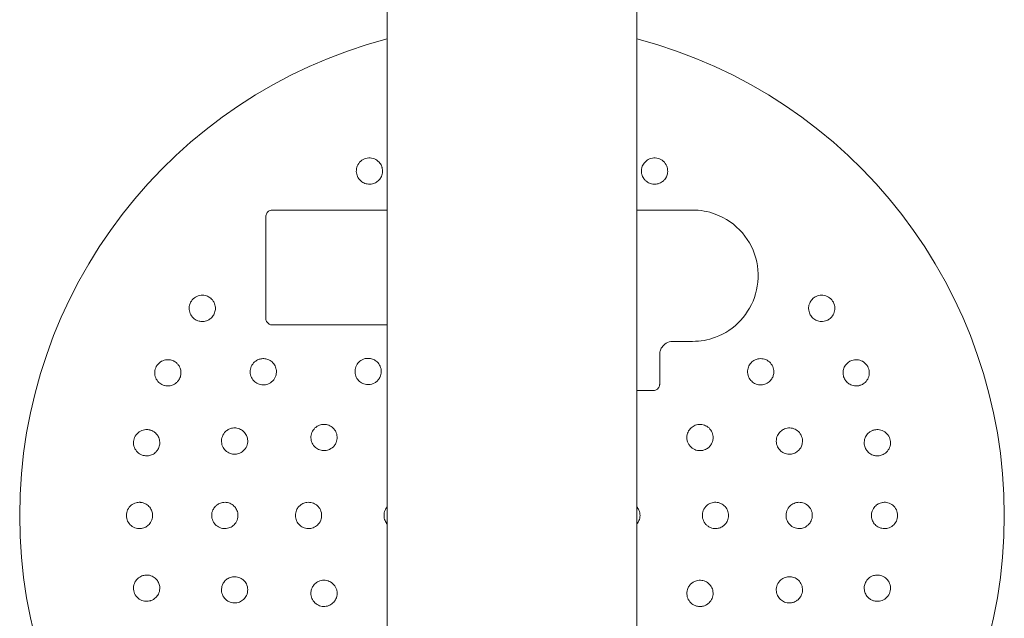
# Model space of a CAD drawing. Units: millimetres. Extents: x -4863 to 29290, y -2350 to 7410.
# Drawn here: x 13470 to 13770, y 3049 to 3231 of the extents above; entities that cross this region are included whole.
import ezdxf

# ---------------------------------------------------------------- set-up
doc = ezdxf.new("R2010")
doc.units = ezdxf.units.MM
doc.header["$MEASUREMENT"] = 0

msp = doc.modelspace()

# ---------------------------------------------------------------- linework, layer by layer
at = {"color": 0, "linetype": 'Continuous', "lineweight": 0}
for p, q in [((13582, 3665), (13582, 1395)), ((13658, 1395), (13658, 3665)), ((13547, 3173), (13582, 3173)), ((13658, 3173), (13675, 3173)), ((13545, 3140), (13545, 3171)), ((13582, 3138), (13547, 3138)), ((13675, 3133), (13669, 3133)), ((13665, 3129), (13665, 3120)), ((13663, 3118), (13658, 3118))]:
    msp.add_line(p, q, dxfattribs=at)
for start, end in [(104.6748, 255.3252), (0, 75.3252), (284.6748, 0)]:
    msp.add_arc((13620, 3080), 150, start, end, dxfattribs=at)
for points, knots in [([(13580.41, 3185.98), (13580.38, 3186.06), (13580.36, 3186.13), (13580.2, 3186.57), (13580.01, 3186.95), (13579.41, 3187.73), (13578.96, 3188.12), (13577.98, 3188.64), (13577.39, 3188.82), (13576.19, 3188.89), (13575.57, 3188.78), (13574.5, 3188.34), (13573.99, 3187.98), (13573.18, 3187.08), (13572.89, 3186.53), (13572.57, 3185.47), (13572.53, 3184.88), (13572.67, 3183.82), (13572.84, 3183.34), (13573.06, 3182.94)], [1.227725, 1.227725, 1.227725, 1.227725, 1.250838, 1.250838, 1.364824, 1.364824, 1.517322, 1.517322, 1.667908, 1.667908, 1.818493, 1.818493, 1.969078, 1.969078, 2.119664, 2.119664, 2.272162, 2.272162, 2.409261, 2.409261, 2.409261, 2.409261]), ([(13666.94, 3182.94), (13666.98, 3183.01), (13667.02, 3183.08), (13667.22, 3183.5), (13667.34, 3183.9), (13667.47, 3184.88), (13667.43, 3185.47), (13667.11, 3186.53), (13666.82, 3187.08), (13666.01, 3187.98), (13665.5, 3188.34), (13664.43, 3188.78), (13663.81, 3188.89), (13662.61, 3188.82), (13662.02, 3188.64), (13661.04, 3188.12), (13660.59, 3187.73), (13659.94, 3186.88), (13659.72, 3186.42), (13659.59, 3185.98)], [1.227725, 1.227725, 1.227725, 1.227725, 1.250838, 1.250838, 1.364824, 1.364824, 1.517322, 1.517322, 1.667908, 1.667908, 1.818493, 1.818493, 1.969078, 1.969078, 2.119664, 2.119664, 2.272162, 2.272162, 2.409261, 2.409261, 2.409261, 2.409261]), ([(13573.13, 3182.8), (13573.26, 3182.59), (13573.42, 3182.38), (13573.86, 3181.89), (13574.18, 3181.62), (13574.95, 3181.16), (13575.4, 3181.01), (13576.17, 3180.87), (13576.48, 3180.85), (13577.25, 3180.89), (13577.7, 3181), (13578.49, 3181.33), (13578.88, 3181.57), (13579.57, 3182.18), (13579.86, 3182.55), (13580.29, 3183.34), (13580.46, 3183.82), (13580.57, 3184.63), (13580.58, 3184.95), (13580.52, 3185.51), (13580.47, 3185.75), (13580.41, 3185.98)], [0, 0, 0, 0, 0.076251, 0.076251, 0.198253, 0.198253, 0.353504, 0.353504, 0.455578, 0.455578, 0.606163, 0.606163, 0.756748, 0.756748, 0.907333, 0.907333, 1.059829, 1.059829, 1.155333, 1.155333, 1.227725, 1.227725, 1.227725, 1.227725]), ([(13659.55, 3185.83), (13659.49, 3185.59), (13659.45, 3185.33), (13659.42, 3184.67), (13659.46, 3184.26), (13659.68, 3183.39), (13659.88, 3182.96), (13660.33, 3182.32), (13660.54, 3182.08), (13661.12, 3181.57), (13661.51, 3181.33), (13662.3, 3181), (13662.75, 3180.89), (13663.66, 3180.84), (13664.14, 3180.9), (13665, 3181.15), (13665.45, 3181.37), (13666.1, 3181.86), (13666.34, 3182.09), (13666.69, 3182.53), (13666.83, 3182.72), (13666.94, 3182.94)], [0, 0, 0, 0, 0.076251, 0.076251, 0.198253, 0.198253, 0.353504, 0.353504, 0.455578, 0.455578, 0.606163, 0.606163, 0.756748, 0.756748, 0.907333, 0.907333, 1.059829, 1.059829, 1.155333, 1.155333, 1.227725, 1.227725, 1.227725, 1.227725]), ([(13547, 3173), (13546.87, 3173), (13546.74, 3172.99), (13546.41, 3172.92), (13546.21, 3172.85), (13545.79, 3172.61), (13545.58, 3172.43), (13545.2, 3171.94), (13545.06, 3171.6), (13545.01, 3171.17), (13545, 3171.08), (13545, 3171)], [0, 0, 0, 0, 0.0294191, 0.0294191, 0.0764896, 0.0764896, 0.1376813, 0.1376813, 0.2172306, 0.2172306, 0.2361566, 0.2361566, 0.2361566, 0.2361566]), ([(13675, 3133), (13677.37, 3133), (13679.74, 3133.43), (13684.88, 3135.33), (13687.53, 3137.1), (13691.77, 3141.67), (13693.36, 3144.46), (13695.12, 3150.61), (13695.24, 3153.98), (13693.87, 3160.42), (13692.35, 3163.49), (13687.99, 3168.58), (13685.12, 3170.58), (13679.73, 3172.58), (13677.36, 3173), (13675, 3173)], [0, 0, 0, 0, 0.695984, 0.695984, 1.610297, 1.610297, 2.532039, 2.532039, 3.493634, 3.493634, 4.465418, 4.465418, 5.455098, 5.455098, 6.148693, 6.148693, 6.148693, 6.148693]), ([(13528.2, 3146.12), (13528.14, 3146.17), (13528.08, 3146.22), (13527.7, 3146.5), (13527.33, 3146.7), (13526.4, 3147.02), (13525.81, 3147.09), (13524.7, 3146.99), (13524.12, 3146.81), (13523.07, 3146.2), (13522.62, 3145.76), (13521.98, 3144.8), (13521.75, 3144.22), (13521.58, 3143.02), (13521.64, 3142.41), (13521.97, 3141.35), (13522.26, 3140.83), (13522.97, 3140.03), (13523.37, 3139.72), (13523.78, 3139.51)], [1.227725, 1.227725, 1.227725, 1.227725, 1.250838, 1.250838, 1.364824, 1.364824, 1.517322, 1.517322, 1.667908, 1.667908, 1.818493, 1.818493, 1.969078, 1.969078, 2.119664, 2.119664, 2.272162, 2.272162, 2.409261, 2.409261, 2.409261, 2.409261]), ([(13716.22, 3139.51), (13716.29, 3139.55), (13716.36, 3139.58), (13716.76, 3139.83), (13717.09, 3140.09), (13717.74, 3140.83), (13718.03, 3141.35), (13718.36, 3142.41), (13718.42, 3143.02), (13718.25, 3144.22), (13718.02, 3144.8), (13717.38, 3145.76), (13716.93, 3146.2), (13715.88, 3146.81), (13715.3, 3146.99), (13714.19, 3147.09), (13713.6, 3147.02), (13712.59, 3146.67), (13712.15, 3146.42), (13711.8, 3146.12)], [1.227725, 1.227725, 1.227725, 1.227725, 1.250838, 1.250838, 1.364824, 1.364824, 1.517322, 1.517322, 1.667908, 1.667908, 1.818493, 1.818493, 1.969078, 1.969078, 2.119664, 2.119664, 2.272162, 2.272162, 2.409261, 2.409261, 2.409261, 2.409261]), ([(13523.92, 3139.44), (13524.14, 3139.33), (13524.39, 3139.25), (13525.03, 3139.08), (13525.44, 3139.04), (13526.34, 3139.09), (13526.8, 3139.2), (13527.51, 3139.52), (13527.79, 3139.68), (13528.4, 3140.14), (13528.72, 3140.48), (13529.19, 3141.19), (13529.39, 3141.61), (13529.62, 3142.5), (13529.65, 3142.97), (13529.57, 3143.87), (13529.45, 3144.35), (13529.09, 3145.09), (13528.91, 3145.36), (13528.55, 3145.8), (13528.38, 3145.97), (13528.2, 3146.12)], [0, 0, 0, 0, 0.076251, 0.076251, 0.198253, 0.198253, 0.353504, 0.353504, 0.455578, 0.455578, 0.606163, 0.606163, 0.756748, 0.756748, 0.907333, 0.907333, 1.059829, 1.059829, 1.155333, 1.155333, 1.227725, 1.227725, 1.227725, 1.227725]), ([(13711.69, 3146.02), (13711.5, 3145.85), (13711.33, 3145.66), (13710.93, 3145.13), (13710.73, 3144.76), (13710.43, 3143.92), (13710.36, 3143.45), (13710.38, 3142.67), (13710.42, 3142.36), (13710.61, 3141.61), (13710.81, 3141.19), (13711.28, 3140.48), (13711.6, 3140.14), (13712.33, 3139.59), (13712.75, 3139.37), (13713.61, 3139.1), (13714.11, 3139.03), (13714.93, 3139.08), (13715.25, 3139.14), (13715.78, 3139.31), (13716, 3139.4), (13716.22, 3139.51)], [0, 0, 0, 0, 0.076251, 0.076251, 0.198253, 0.198253, 0.353504, 0.353504, 0.455578, 0.455578, 0.606163, 0.606163, 0.756748, 0.756748, 0.907333, 0.907333, 1.059829, 1.059829, 1.155333, 1.155333, 1.227725, 1.227725, 1.227725, 1.227725]), ([(13545, 3140), (13545, 3139.87), (13545.01, 3139.74), (13545.08, 3139.41), (13545.15, 3139.21), (13545.38, 3138.8), (13545.56, 3138.59), (13546.04, 3138.21), (13546.37, 3138.07), (13546.81, 3138.01), (13546.91, 3138), (13547, 3138)], [0, 0, 0, 0, 0.0292461, 0.0292461, 0.0760399, 0.0760399, 0.1368719, 0.1368719, 0.2159534, 0.2159534, 0.2371305, 0.2371305, 0.2371305, 0.2371305]), ([(13665, 3129), (13665, 3129.26), (13665.02, 3129.52), (13665.15, 3130.17), (13665.3, 3130.56), (13665.75, 3131.39), (13666.1, 3131.81), (13667.07, 3132.57), (13667.73, 3132.86), (13668.61, 3132.99), (13668.81, 3133), (13669, 3133)], [0, 0, 0, 0, 0.0871566, 0.0871566, 0.2266072, 0.2266072, 0.407893, 0.407893, 0.6435645, 0.6435645, 0.7092933, 0.7092933, 0.7092933, 0.7092933]), ([(13517.06, 3126.94), (13516.99, 3126.98), (13516.92, 3127.02), (13516.5, 3127.22), (13516.1, 3127.34), (13515.12, 3127.47), (13514.53, 3127.43), (13513.47, 3127.11), (13512.92, 3126.82), (13512.02, 3126.01), (13511.66, 3125.5), (13511.22, 3124.43), (13511.11, 3123.81), (13511.18, 3122.61), (13511.36, 3122.02), (13511.88, 3121.04), (13512.27, 3120.59), (13513.12, 3119.94), (13513.58, 3119.72), (13514.02, 3119.59)], [1.227725, 1.227725, 1.227725, 1.227725, 1.250838, 1.250838, 1.364824, 1.364824, 1.517322, 1.517322, 1.667908, 1.667908, 1.818493, 1.818493, 1.969078, 1.969078, 2.119664, 2.119664, 2.272162, 2.272162, 2.409261, 2.409261, 2.409261, 2.409261]), ([(13514.17, 3119.55), (13514.41, 3119.49), (13514.67, 3119.45), (13515.33, 3119.42), (13515.74, 3119.46), (13516.61, 3119.68), (13517.04, 3119.88), (13517.68, 3120.33), (13517.92, 3120.54), (13518.43, 3121.12), (13518.67, 3121.51), (13519, 3122.3), (13519.11, 3122.75), (13519.16, 3123.66), (13519.1, 3124.14), (13518.85, 3125), (13518.63, 3125.45), (13518.14, 3126.1), (13517.91, 3126.34), (13517.47, 3126.69), (13517.28, 3126.83), (13517.06, 3126.94)], [0, 0, 0, 0, 0.076251, 0.076251, 0.198253, 0.198253, 0.353504, 0.353504, 0.455578, 0.455578, 0.606163, 0.606163, 0.756748, 0.756748, 0.907333, 0.907333, 1.059829, 1.059829, 1.155333, 1.155333, 1.227725, 1.227725, 1.227725, 1.227725]), ([(13546.59, 3126.97), (13546.39, 3127.12), (13546.16, 3127.26), (13545.53, 3127.55), (13545.09, 3127.68), (13544.26, 3127.77), (13543.86, 3127.75), (13543.32, 3127.65), (13543.16, 3127.61), (13542.63, 3127.44), (13542.26, 3127.26), (13541.44, 3126.69), (13541.04, 3126.23), (13540.48, 3125.27), (13540.29, 3124.69), (13540.19, 3123.52), (13540.27, 3122.93), (13540.63, 3121.91), (13540.93, 3121.41), (13541.69, 3120.6), (13542.16, 3120.29), (13543.08, 3119.89), (13543.6, 3119.77), (13544.62, 3119.74), (13545.12, 3119.82), (13546.12, 3120.18), (13546.66, 3120.52), (13547.52, 3121.4), (13547.82, 3121.9), (13548.17, 3122.94), (13548.24, 3123.44), (13548.21, 3124.11), (13548.19, 3124.3), (13548.07, 3124.94), (13547.89, 3125.44), (13547.34, 3126.3), (13546.99, 3126.68), (13546.59, 3126.97)], [0, 0, 0, 0, 0.075878, 0.075878, 0.197283, 0.197283, 0.303501, 0.303501, 0.349527, 0.349527, 0.454123, 0.454123, 0.604744, 0.604744, 0.755366, 0.755366, 0.905988, 0.905988, 1.057738, 1.057738, 1.209489, 1.209489, 1.361238, 1.361238, 1.512988, 1.512988, 1.706586, 1.706586, 1.90191, 1.90191, 2.056124, 2.056124, 2.115474, 2.115474, 2.270826, 2.270826, 2.418973, 2.418973, 2.418973, 2.418973]), ([(13579.18, 3126.46), (13579.01, 3126.65), (13578.82, 3126.84), (13578.28, 3127.26), (13577.88, 3127.48), (13577.11, 3127.75), (13576.72, 3127.82), (13576.19, 3127.84), (13576.02, 3127.84), (13575.47, 3127.8), (13575.09, 3127.71), (13574.2, 3127.37), (13573.71, 3127.05), (13572.95, 3126.29), (13572.63, 3125.8), (13572.22, 3124.74), (13572.14, 3124.17), (13572.19, 3123.12), (13572.33, 3122.57), (13572.81, 3121.58), (13573.16, 3121.15), (13573.91, 3120.49), (13574.38, 3120.22), (13575.36, 3119.89), (13575.88, 3119.82), (13576.97, 3119.88), (13577.61, 3120.06), (13578.47, 3120.56), (13578.75, 3120.77), (13579.18, 3121.2), (13579.36, 3121.42), (13579.84, 3122.16), (13580.05, 3122.75), (13580.16, 3123.61), (13580.17, 3123.88), (13580.12, 3124.45), (13580.07, 3124.74), (13579.82, 3125.56), (13579.53, 3126.06), (13579.18, 3126.46)], [0, 0, 0, 0, 0.075609, 0.075609, 0.196584, 0.196584, 0.302425, 0.302425, 0.350417, 0.350417, 0.453073, 0.453073, 0.603721, 0.603721, 0.754369, 0.754369, 0.905017, 0.905017, 1.05623, 1.05623, 1.207442, 1.207442, 1.358654, 1.358654, 1.509867, 1.509867, 1.702924, 1.702924, 1.811163, 1.811163, 1.898338, 1.898338, 2.080125, 2.080125, 2.166618, 2.166618, 2.253112, 2.253112, 2.414883, 2.414883, 2.414883, 2.414883]), ([(13697.38, 3120.09), (13697.61, 3120.19), (13697.84, 3120.32), (13698.42, 3120.72), (13698.74, 3121.03), (13699.24, 3121.71), (13699.42, 3122.06), (13699.6, 3122.58), (13699.65, 3122.74), (13699.77, 3123.29), (13699.8, 3123.7), (13699.71, 3124.69), (13699.52, 3125.27), (13698.96, 3126.23), (13698.56, 3126.69), (13697.6, 3127.36), (13697.04, 3127.58), (13695.98, 3127.78), (13695.4, 3127.77), (13694.31, 3127.51), (13693.81, 3127.27), (13693, 3126.68), (13692.64, 3126.28), (13692.1, 3125.41), (13691.93, 3124.93), (13691.74, 3123.89), (13691.76, 3123.25), (13692.1, 3122.07), (13692.38, 3121.56), (13693.1, 3120.74), (13693.5, 3120.43), (13694.1, 3120.12), (13694.27, 3120.04), (13694.89, 3119.82), (13695.4, 3119.73), (13696.43, 3119.77), (13696.93, 3119.89), (13697.38, 3120.09)], [0, 0, 0, 0, 0.075878, 0.075878, 0.197283, 0.197283, 0.303501, 0.303501, 0.349527, 0.349527, 0.454123, 0.454123, 0.604744, 0.604744, 0.755366, 0.755366, 0.905988, 0.905988, 1.057738, 1.057738, 1.209489, 1.209489, 1.361238, 1.361238, 1.512988, 1.512988, 1.706586, 1.706586, 1.90191, 1.90191, 2.056124, 2.056124, 2.115474, 2.115474, 2.270826, 2.270826, 2.418973, 2.418973, 2.418973, 2.418973]), ([(13722.8, 3126.87), (13722.59, 3126.74), (13722.38, 3126.58), (13721.89, 3126.14), (13721.62, 3125.82), (13721.16, 3125.05), (13721.01, 3124.6), (13720.87, 3123.83), (13720.85, 3123.52), (13720.89, 3122.75), (13721, 3122.3), (13721.33, 3121.51), (13721.57, 3121.12), (13722.18, 3120.43), (13722.55, 3120.14), (13723.34, 3119.71), (13723.82, 3119.54), (13724.63, 3119.43), (13724.95, 3119.42), (13725.51, 3119.48), (13725.75, 3119.53), (13725.98, 3119.59)], [0, 0, 0, 0, 0.076251, 0.076251, 0.198253, 0.198253, 0.353504, 0.353504, 0.455578, 0.455578, 0.606163, 0.606163, 0.756748, 0.756748, 0.907333, 0.907333, 1.059829, 1.059829, 1.155333, 1.155333, 1.227725, 1.227725, 1.227725, 1.227725]), ([(13725.98, 3119.59), (13726.06, 3119.62), (13726.13, 3119.64), (13726.57, 3119.8), (13726.95, 3119.99), (13727.73, 3120.59), (13728.12, 3121.04), (13728.64, 3122.02), (13728.82, 3122.61), (13728.89, 3123.81), (13728.78, 3124.43), (13728.34, 3125.5), (13727.98, 3126.01), (13727.08, 3126.82), (13726.53, 3127.11), (13725.47, 3127.43), (13724.88, 3127.47), (13723.82, 3127.33), (13723.34, 3127.16), (13722.94, 3126.94)], [1.227725, 1.227725, 1.227725, 1.227725, 1.250838, 1.250838, 1.364824, 1.364824, 1.517322, 1.517322, 1.667908, 1.667908, 1.818493, 1.818493, 1.969078, 1.969078, 2.119664, 2.119664, 2.272162, 2.272162, 2.409261, 2.409261, 2.409261, 2.409261]), ([(13663, 3118), (13663.13, 3118), (13663.26, 3118.01), (13663.59, 3118.08), (13663.79, 3118.15), (13664.21, 3118.38), (13664.41, 3118.56), (13664.79, 3119.05), (13664.94, 3119.38), (13664.99, 3119.82), (13665, 3119.91), (13665, 3120)], [0, 0, 0, 0, 0.0292567, 0.0292567, 0.0760673, 0.0760673, 0.1369212, 0.1369212, 0.2160312, 0.2160312, 0.2361982, 0.2361982, 0.2361982, 0.2361982]), ([(13509.88, 3105.96), (13509.81, 3105.98), (13509.73, 3106), (13509.27, 3106.12), (13508.86, 3106.16), (13507.87, 3106.1), (13507.3, 3105.94), (13506.32, 3105.42), (13505.85, 3105.03), (13505.12, 3104.06), (13504.87, 3103.49), (13504.65, 3102.36), (13504.66, 3101.73), (13504.96, 3100.56), (13505.25, 3100.02), (13505.95, 3099.16), (13506.42, 3098.79), (13507.38, 3098.32), (13507.87, 3098.2), (13508.33, 3098.16)], [1.227725, 1.227725, 1.227725, 1.227725, 1.250838, 1.250838, 1.364824, 1.364824, 1.517322, 1.517322, 1.667908, 1.667908, 1.818493, 1.818493, 1.969078, 1.969078, 2.119664, 2.119664, 2.272162, 2.272162, 2.409261, 2.409261, 2.409261, 2.409261]), ([(13508.48, 3098.15), (13508.73, 3098.14), (13508.99, 3098.15), (13509.65, 3098.24), (13510.05, 3098.36), (13510.86, 3098.75), (13511.24, 3099.03), (13511.78, 3099.59), (13511.97, 3099.85), (13512.36, 3100.51), (13512.52, 3100.94), (13512.69, 3101.78), (13512.71, 3102.24), (13512.58, 3103.15), (13512.43, 3103.6), (13512.01, 3104.4), (13511.71, 3104.8), (13511.1, 3105.35), (13510.83, 3105.53), (13510.33, 3105.79), (13510.11, 3105.89), (13509.88, 3105.96)], [0, 0, 0, 0, 0.076251, 0.076251, 0.198253, 0.198253, 0.353504, 0.353504, 0.455578, 0.455578, 0.606163, 0.606163, 0.756748, 0.756748, 0.907333, 0.907333, 1.059829, 1.059829, 1.155333, 1.155333, 1.227725, 1.227725, 1.227725, 1.227725]), ([(13536.94, 3106.37), (13536.7, 3106.46), (13536.45, 3106.54), (13535.76, 3106.66), (13535.31, 3106.67), (13534.48, 3106.54), (13534.1, 3106.42), (13533.6, 3106.18), (13533.46, 3106.1), (13532.98, 3105.8), (13532.67, 3105.53), (13532.04, 3104.76), (13531.76, 3104.22), (13531.47, 3103.14), (13531.44, 3102.54), (13531.64, 3101.38), (13531.88, 3100.83), (13532.49, 3099.94), (13532.91, 3099.53), (13533.85, 3098.95), (13534.38, 3098.77), (13535.37, 3098.62), (13535.91, 3098.64), (13536.9, 3098.87), (13537.37, 3099.09), (13538.24, 3099.69), (13538.68, 3100.16), (13539.27, 3101.23), (13539.44, 3101.79), (13539.5, 3102.89), (13539.44, 3103.39), (13539.24, 3104.03), (13539.17, 3104.2), (13538.89, 3104.8), (13538.59, 3105.22), (13537.83, 3105.92), (13537.39, 3106.19), (13536.94, 3106.37)], [0, 0, 0, 0, 0.075878, 0.075878, 0.197283, 0.197283, 0.303501, 0.303501, 0.349527, 0.349527, 0.454123, 0.454123, 0.604744, 0.604744, 0.755366, 0.755366, 0.905988, 0.905988, 1.057738, 1.057738, 1.209489, 1.209489, 1.361238, 1.361238, 1.512988, 1.512988, 1.706586, 1.706586, 1.90191, 1.90191, 2.056124, 2.056124, 2.115474, 2.115474, 2.270826, 2.270826, 2.418973, 2.418973, 2.418973, 2.418973]), ([(13564.5, 3107.31), (13564.28, 3107.42), (13564.04, 3107.51), (13563.37, 3107.7), (13562.92, 3107.75), (13562.1, 3107.7), (13561.72, 3107.62), (13561.21, 3107.44), (13561.05, 3107.37), (13560.57, 3107.12), (13560.25, 3106.9), (13559.56, 3106.24), (13559.23, 3105.75), (13558.82, 3104.76), (13558.71, 3104.19), (13558.74, 3103.05), (13558.88, 3102.49), (13559.33, 3101.54), (13559.67, 3101.08), (13560.49, 3100.36), (13560.97, 3100.09), (13561.93, 3099.77), (13562.46, 3099.7), (13563.5, 3099.77), (13564, 3099.91), (13564.99, 3100.37), (13565.51, 3100.79), (13566.11, 3101.58), (13566.29, 3101.89), (13566.52, 3102.45), (13566.6, 3102.72), (13566.76, 3103.58), (13566.73, 3104.21), (13566.51, 3105.04), (13566.41, 3105.3), (13566.15, 3105.81), (13565.99, 3106.06), (13565.44, 3106.71), (13564.99, 3107.07), (13564.5, 3107.31)], [0, 0, 0, 0, 0.075609, 0.075609, 0.196584, 0.196584, 0.302425, 0.302425, 0.350417, 0.350417, 0.453073, 0.453073, 0.603721, 0.603721, 0.754369, 0.754369, 0.905017, 0.905017, 1.05623, 1.05623, 1.207442, 1.207442, 1.358654, 1.358654, 1.509867, 1.509867, 1.702924, 1.702924, 1.811163, 1.811163, 1.898338, 1.898338, 2.080125, 2.080125, 2.166618, 2.166618, 2.253112, 2.253112, 2.414883, 2.414883, 2.414883, 2.414883]), ([(13678.55, 3099.93), (13678.79, 3100.01), (13679.03, 3100.12), (13679.63, 3100.46), (13679.98, 3100.74), (13680.53, 3101.36), (13680.74, 3101.68), (13680.97, 3102.17), (13681.03, 3102.33), (13681.2, 3102.85), (13681.27, 3103.23), (13681.29, 3104.19), (13681.18, 3104.76), (13680.77, 3105.75), (13680.44, 3106.24), (13679.62, 3107.02), (13679.12, 3107.31), (13678.13, 3107.67), (13677.57, 3107.75), (13676.48, 3107.68), (13675.95, 3107.53), (13675.05, 3107.08), (13674.62, 3106.76), (13673.93, 3105.98), (13673.67, 3105.52), (13673.31, 3104.49), (13673.23, 3103.83), (13673.36, 3102.85), (13673.46, 3102.51), (13673.69, 3101.95), (13673.82, 3101.7), (13674.32, 3100.97), (13674.78, 3100.55), (13675.53, 3100.12), (13675.78, 3100.01), (13676.33, 3099.83), (13676.62, 3099.77), (13677.47, 3099.69), (13678.04, 3099.76), (13678.55, 3099.93)], [0, 0, 0, 0, 0.075609, 0.075609, 0.196584, 0.196584, 0.302425, 0.302425, 0.350417, 0.350417, 0.453073, 0.453073, 0.603721, 0.603721, 0.754369, 0.754369, 0.905017, 0.905017, 1.05623, 1.05623, 1.207442, 1.207442, 1.358654, 1.358654, 1.509867, 1.509867, 1.702924, 1.702924, 1.811163, 1.811163, 1.898338, 1.898338, 2.080125, 2.080125, 2.166618, 2.166618, 2.253112, 2.253112, 2.414883, 2.414883, 2.414883, 2.414883]), ([(13705.12, 3098.69), (13705.37, 3098.73), (13705.63, 3098.79), (13706.28, 3099.03), (13706.68, 3099.25), (13707.34, 3099.78), (13707.6, 3100.07), (13707.91, 3100.52), (13708, 3100.67), (13708.26, 3101.17), (13708.39, 3101.56), (13708.56, 3102.54), (13708.53, 3103.14), (13708.24, 3104.22), (13707.96, 3104.76), (13707.21, 3105.66), (13706.73, 3106.02), (13705.76, 3106.49), (13705.19, 3106.63), (13704.08, 3106.66), (13703.53, 3106.56), (13702.6, 3106.19), (13702.14, 3105.91), (13701.4, 3105.2), (13701.11, 3104.79), (13700.65, 3103.83), (13700.51, 3103.2), (13700.53, 3101.98), (13700.67, 3101.41), (13701.15, 3100.43), (13701.46, 3100.03), (13701.95, 3099.57), (13702.1, 3099.46), (13702.64, 3099.08), (13703.12, 3098.86), (13704.12, 3098.64), (13704.64, 3098.62), (13705.12, 3098.69)], [0, 0, 0, 0, 0.075878, 0.075878, 0.197283, 0.197283, 0.303501, 0.303501, 0.349527, 0.349527, 0.454123, 0.454123, 0.604744, 0.604744, 0.755366, 0.755366, 0.905988, 0.905988, 1.057738, 1.057738, 1.209489, 1.209489, 1.361238, 1.361238, 1.512988, 1.512988, 1.706586, 1.706586, 1.90191, 1.90191, 2.056124, 2.056124, 2.115474, 2.115474, 2.270826, 2.270826, 2.418973, 2.418973, 2.418973, 2.418973]), ([(13729.97, 3105.91), (13729.74, 3105.82), (13729.5, 3105.72), (13728.93, 3105.38), (13728.61, 3105.11), (13728.01, 3104.44), (13727.77, 3104.04), (13727.48, 3103.31), (13727.4, 3103.01), (13727.29, 3102.24), (13727.31, 3101.78), (13727.48, 3100.94), (13727.64, 3100.51), (13728.1, 3099.72), (13728.41, 3099.36), (13729.1, 3098.78), (13729.53, 3098.53), (13730.31, 3098.26), (13730.63, 3098.19), (13731.19, 3098.14), (13731.43, 3098.14), (13731.67, 3098.16)], [0, 0, 0, 0, 0.076251, 0.076251, 0.198253, 0.198253, 0.353504, 0.353504, 0.455578, 0.455578, 0.606163, 0.606163, 0.756748, 0.756748, 0.907333, 0.907333, 1.059829, 1.059829, 1.155333, 1.155333, 1.227725, 1.227725, 1.227725, 1.227725]), ([(13731.67, 3098.16), (13731.75, 3098.16), (13731.82, 3098.17), (13732.29, 3098.24), (13732.69, 3098.36), (13733.58, 3098.79), (13734.05, 3099.16), (13734.75, 3100.02), (13735.04, 3100.56), (13735.34, 3101.73), (13735.35, 3102.36), (13735.13, 3103.49), (13734.88, 3104.06), (13734.15, 3105.03), (13733.68, 3105.42), (13732.7, 3105.94), (13732.13, 3106.1), (13731.06, 3106.17), (13730.56, 3106.1), (13730.12, 3105.96)], [1.227725, 1.227725, 1.227725, 1.227725, 1.250838, 1.250838, 1.364824, 1.364824, 1.517322, 1.517322, 1.667908, 1.667908, 1.818493, 1.818493, 1.969078, 1.969078, 2.119664, 2.119664, 2.272162, 2.272162, 2.409261, 2.409261, 2.409261, 2.409261]), ([(13506.93, 3083.98), (13506.86, 3083.98), (13506.78, 3083.99), (13506.31, 3084.01), (13505.89, 3083.98), (13504.94, 3083.72), (13504.41, 3083.45), (13503.55, 3082.75), (13503.16, 3082.28), (13502.63, 3081.19), (13502.5, 3080.58), (13502.5, 3079.42), (13502.63, 3078.81), (13503.16, 3077.72), (13503.55, 3077.25), (13504.41, 3076.55), (13504.94, 3076.28), (13505.97, 3076), (13506.48, 3075.97), (13506.93, 3076.02)], [1.227725, 1.227725, 1.227725, 1.227725, 1.250838, 1.250838, 1.364824, 1.364824, 1.517322, 1.517322, 1.667908, 1.667908, 1.818493, 1.818493, 1.969078, 1.969078, 2.119664, 2.119664, 2.272162, 2.272162, 2.409261, 2.409261, 2.409261, 2.409261]), ([(13507.09, 3076.04), (13507.33, 3076.08), (13507.58, 3076.14), (13508.21, 3076.36), (13508.58, 3076.56), (13509.3, 3077.1), (13509.61, 3077.45), (13510.04, 3078.1), (13510.17, 3078.39), (13510.43, 3079.12), (13510.5, 3079.57), (13510.5, 3080.43), (13510.43, 3080.88), (13510.13, 3081.75), (13509.89, 3082.16), (13509.33, 3082.86), (13508.96, 3083.2), (13508.25, 3083.61), (13507.95, 3083.74), (13507.41, 3083.9), (13507.18, 3083.95), (13506.93, 3083.98)], [0, 0, 0, 0, 0.076251, 0.076251, 0.198253, 0.198253, 0.353504, 0.353504, 0.455578, 0.455578, 0.606163, 0.606163, 0.756748, 0.756748, 0.907333, 0.907333, 1.059829, 1.059829, 1.155333, 1.155333, 1.227725, 1.227725, 1.227725, 1.227725]), ([(13532.94, 3083.98), (13532.69, 3084), (13532.43, 3084.01), (13531.73, 3083.95), (13531.29, 3083.84), (13530.52, 3083.5), (13530.19, 3083.28), (13529.77, 3082.93), (13529.65, 3082.81), (13529.27, 3082.39), (13529.04, 3082.05), (13528.62, 3081.15), (13528.5, 3080.56), (13528.5, 3079.44), (13528.62, 3078.85), (13529.12, 3077.78), (13529.49, 3077.31), (13530.31, 3076.61), (13530.82, 3076.33), (13531.89, 3076.01), (13532.44, 3075.97), (13533.44, 3076.08), (13533.95, 3076.24), (13534.85, 3076.72), (13535.24, 3077.05), (13535.93, 3077.86), (13536.23, 3078.43), (13536.53, 3079.61), (13536.54, 3080.2), (13536.32, 3081.27), (13536.13, 3081.74), (13535.77, 3082.31), (13535.66, 3082.46), (13535.23, 3082.96), (13534.83, 3083.29), (13533.93, 3083.77), (13533.43, 3083.92), (13532.94, 3083.98)], [0, 0, 0, 0, 0.075878, 0.075878, 0.197283, 0.197283, 0.303501, 0.303501, 0.349527, 0.349527, 0.454123, 0.454123, 0.604744, 0.604744, 0.755366, 0.755366, 0.905988, 0.905988, 1.057738, 1.057738, 1.209489, 1.209489, 1.361238, 1.361238, 1.512988, 1.512988, 1.706586, 1.706586, 1.90191, 1.90191, 2.056124, 2.056124, 2.115474, 2.115474, 2.270826, 2.270826, 2.418973, 2.418973, 2.418973, 2.418973]), ([(13558.28, 3083.99), (13558.03, 3084.01), (13557.77, 3084), (13557.08, 3083.92), (13556.65, 3083.79), (13555.91, 3083.43), (13555.59, 3083.21), (13555.19, 3082.85), (13555.07, 3082.73), (13554.71, 3082.31), (13554.5, 3081.98), (13554.12, 3081.11), (13554, 3080.54), (13554, 3079.46), (13554.12, 3078.89), (13554.58, 3077.85), (13554.92, 3077.39), (13555.7, 3076.68), (13556.19, 3076.39), (13557.23, 3076.04), (13557.78, 3075.97), (13558.78, 3076.04), (13559.3, 3076.18), (13560.23, 3076.64), (13560.65, 3076.96), (13561.38, 3077.77), (13561.7, 3078.36), (13561.96, 3079.31), (13562, 3079.66), (13562, 3080.27), (13561.97, 3080.55), (13561.79, 3081.41), (13561.52, 3081.98), (13560.99, 3082.67), (13560.81, 3082.86), (13560.37, 3083.23), (13560.13, 3083.4), (13559.37, 3083.8), (13558.82, 3083.95), (13558.28, 3083.99)], [0, 0, 0, 0, 0.075609, 0.075609, 0.196584, 0.196584, 0.302425, 0.302425, 0.350417, 0.350417, 0.453073, 0.453073, 0.603721, 0.603721, 0.754369, 0.754369, 0.905017, 0.905017, 1.05623, 1.05623, 1.207442, 1.207442, 1.358654, 1.358654, 1.509867, 1.509867, 1.702924, 1.702924, 1.811163, 1.811163, 1.898338, 1.898338, 2.080125, 2.080125, 2.166618, 2.166618, 2.253112, 2.253112, 2.414883, 2.414883, 2.414883, 2.414883]), ([(13582, 3082.65), (13581.97, 3082.61), (13581.94, 3082.57), (13581.68, 3082.25), (13581.48, 3081.93), (13581.11, 3081.08), (13581, 3080.52), (13581, 3079.48), (13581.11, 3078.92), (13581.5, 3078.02), (13581.73, 3077.66), (13582, 3077.35)], [0.3363342, 0.3363342, 0.3363342, 0.3363342, 0.3500233, 0.3500233, 0.4523571, 0.4523571, 0.6030232, 0.6030232, 0.7536894, 0.7536894, 0.8697123, 0.8697123, 0.8697123, 0.8697123]), ([(13658, 3077.35), (13658.03, 3077.39), (13658.06, 3077.43), (13658.32, 3077.75), (13658.52, 3078.07), (13658.89, 3078.92), (13659, 3079.48), (13659, 3080.52), (13658.89, 3081.08), (13658.5, 3081.98), (13658.27, 3082.34), (13658, 3082.65)], [0.3363342, 0.3363342, 0.3363342, 0.3363342, 0.3500233, 0.3500233, 0.4523571, 0.4523571, 0.6030232, 0.6030232, 0.7536894, 0.7536894, 0.8697123, 0.8697123, 0.8697123, 0.8697123]), ([(13681.72, 3076.01), (13681.97, 3075.99), (13682.23, 3076), (13682.92, 3076.08), (13683.35, 3076.21), (13684.09, 3076.57), (13684.41, 3076.79), (13684.81, 3077.15), (13684.93, 3077.27), (13685.29, 3077.69), (13685.5, 3078.02), (13685.88, 3078.89), (13686, 3079.46), (13686, 3080.54), (13685.88, 3081.11), (13685.42, 3082.15), (13685.08, 3082.61), (13684.3, 3083.32), (13683.81, 3083.61), (13682.77, 3083.96), (13682.22, 3084.03), (13681.22, 3083.96), (13680.7, 3083.82), (13679.77, 3083.36), (13679.35, 3083.04), (13678.62, 3082.23), (13678.3, 3081.64), (13678.04, 3080.69), (13678, 3080.34), (13678, 3079.73), (13678.03, 3079.45), (13678.21, 3078.59), (13678.48, 3078.02), (13679.01, 3077.33), (13679.19, 3077.14), (13679.63, 3076.77), (13679.87, 3076.6), (13680.63, 3076.2), (13681.18, 3076.05), (13681.72, 3076.01)], [0, 0, 0, 0, 0.075609, 0.075609, 0.196584, 0.196584, 0.302425, 0.302425, 0.350417, 0.350417, 0.453073, 0.453073, 0.603721, 0.603721, 0.754369, 0.754369, 0.905017, 0.905017, 1.05623, 1.05623, 1.207442, 1.207442, 1.358654, 1.358654, 1.509867, 1.509867, 1.702924, 1.702924, 1.811163, 1.811163, 1.898338, 1.898338, 2.080125, 2.080125, 2.166618, 2.166618, 2.253112, 2.253112, 2.414883, 2.414883, 2.414883, 2.414883]), ([(13707.06, 3076.02), (13707.31, 3076), (13707.57, 3075.99), (13708.27, 3076.05), (13708.71, 3076.16), (13709.48, 3076.5), (13709.81, 3076.72), (13710.23, 3077.07), (13710.35, 3077.19), (13710.73, 3077.61), (13710.96, 3077.95), (13711.38, 3078.85), (13711.5, 3079.44), (13711.5, 3080.56), (13711.38, 3081.15), (13710.88, 3082.22), (13710.51, 3082.69), (13709.69, 3083.39), (13709.18, 3083.67), (13708.11, 3083.99), (13707.56, 3084.03), (13706.56, 3083.92), (13706.05, 3083.76), (13705.15, 3083.28), (13704.76, 3082.95), (13704.07, 3082.14), (13703.77, 3081.57), (13703.47, 3080.39), (13703.46, 3079.8), (13703.68, 3078.73), (13703.87, 3078.26), (13704.23, 3077.69), (13704.34, 3077.54), (13704.77, 3077.04), (13705.17, 3076.71), (13706.07, 3076.23), (13706.57, 3076.08), (13707.06, 3076.02)], [0, 0, 0, 0, 0.075878, 0.075878, 0.197283, 0.197283, 0.303501, 0.303501, 0.349527, 0.349527, 0.454123, 0.454123, 0.604744, 0.604744, 0.755366, 0.755366, 0.905988, 0.905988, 1.057738, 1.057738, 1.209489, 1.209489, 1.361238, 1.361238, 1.512988, 1.512988, 1.706586, 1.706586, 1.90191, 1.90191, 2.056124, 2.056124, 2.115474, 2.115474, 2.270826, 2.270826, 2.418973, 2.418973, 2.418973, 2.418973]), ([(13732.91, 3083.96), (13732.67, 3083.92), (13732.42, 3083.86), (13731.79, 3083.64), (13731.42, 3083.44), (13730.7, 3082.9), (13730.39, 3082.55), (13729.96, 3081.9), (13729.83, 3081.61), (13729.57, 3080.88), (13729.5, 3080.43), (13729.5, 3079.57), (13729.57, 3079.12), (13729.87, 3078.25), (13730.11, 3077.84), (13730.67, 3077.14), (13731.04, 3076.8), (13731.75, 3076.39), (13732.05, 3076.26), (13732.59, 3076.1), (13732.82, 3076.05), (13733.07, 3076.02)], [0, 0, 0, 0, 0.076251, 0.076251, 0.198253, 0.198253, 0.353504, 0.353504, 0.455578, 0.455578, 0.606163, 0.606163, 0.756748, 0.756748, 0.907333, 0.907333, 1.059829, 1.059829, 1.155333, 1.155333, 1.227725, 1.227725, 1.227725, 1.227725]), ([(13733.07, 3076.02), (13733.14, 3076.02), (13733.22, 3076.01), (13733.69, 3075.99), (13734.11, 3076.02), (13735.06, 3076.28), (13735.59, 3076.55), (13736.45, 3077.25), (13736.84, 3077.72), (13737.37, 3078.81), (13737.5, 3079.42), (13737.5, 3080.58), (13737.37, 3081.19), (13736.84, 3082.28), (13736.45, 3082.75), (13735.59, 3083.45), (13735.06, 3083.72), (13734.03, 3084), (13733.52, 3084.03), (13733.07, 3083.98)], [1.227725, 1.227725, 1.227725, 1.227725, 1.250838, 1.250838, 1.364824, 1.364824, 1.517322, 1.517322, 1.667908, 1.667908, 1.818493, 1.818493, 1.969078, 1.969078, 2.119664, 2.119664, 2.272162, 2.272162, 2.409261, 2.409261, 2.409261, 2.409261]), ([(13508.33, 3061.84), (13508.25, 3061.84), (13508.18, 3061.83), (13507.71, 3061.76), (13507.31, 3061.64), (13506.42, 3061.21), (13505.95, 3060.84), (13505.25, 3059.98), (13504.96, 3059.44), (13504.66, 3058.27), (13504.65, 3057.64), (13504.87, 3056.51), (13505.12, 3055.94), (13505.85, 3054.97), (13506.32, 3054.58), (13507.3, 3054.06), (13507.87, 3053.9), (13508.94, 3053.83), (13509.44, 3053.9), (13509.88, 3054.04)], [1.227725, 1.227725, 1.227725, 1.227725, 1.250838, 1.250838, 1.364824, 1.364824, 1.517322, 1.517322, 1.667908, 1.667908, 1.818493, 1.818493, 1.969078, 1.969078, 2.119664, 2.119664, 2.272162, 2.272162, 2.409261, 2.409261, 2.409261, 2.409261]), ([(13510.03, 3054.09), (13510.26, 3054.18), (13510.5, 3054.28), (13511.07, 3054.62), (13511.39, 3054.89), (13511.99, 3055.56), (13512.23, 3055.96), (13512.52, 3056.69), (13512.6, 3056.99), (13512.71, 3057.76), (13512.69, 3058.22), (13512.52, 3059.06), (13512.36, 3059.49), (13511.9, 3060.28), (13511.59, 3060.64), (13510.9, 3061.22), (13510.47, 3061.47), (13509.69, 3061.74), (13509.37, 3061.81), (13508.81, 3061.86), (13508.57, 3061.86), (13508.33, 3061.84)], [0, 0, 0, 0, 0.076251, 0.076251, 0.198253, 0.198253, 0.353504, 0.353504, 0.455578, 0.455578, 0.606163, 0.606163, 0.756748, 0.756748, 0.907333, 0.907333, 1.059829, 1.059829, 1.155333, 1.155333, 1.227725, 1.227725, 1.227725, 1.227725]), ([(13534.88, 3061.31), (13534.63, 3061.27), (13534.37, 3061.21), (13533.72, 3060.97), (13533.32, 3060.75), (13532.66, 3060.22), (13532.4, 3059.93), (13532.09, 3059.48), (13532, 3059.33), (13531.74, 3058.83), (13531.61, 3058.44), (13531.44, 3057.46), (13531.47, 3056.86), (13531.76, 3055.78), (13532.04, 3055.24), (13532.79, 3054.34), (13533.27, 3053.98), (13534.24, 3053.51), (13534.81, 3053.37), (13535.92, 3053.34), (13536.47, 3053.44), (13537.4, 3053.81), (13537.86, 3054.09), (13538.6, 3054.8), (13538.89, 3055.21), (13539.35, 3056.17), (13539.49, 3056.8), (13539.47, 3058.02), (13539.33, 3058.59), (13538.85, 3059.57), (13538.54, 3059.97), (13538.05, 3060.43), (13537.9, 3060.54), (13537.36, 3060.92), (13536.88, 3061.14), (13535.88, 3061.36), (13535.36, 3061.38), (13534.88, 3061.31)], [0, 0, 0, 0, 0.075878, 0.075878, 0.197283, 0.197283, 0.303501, 0.303501, 0.349527, 0.349527, 0.454123, 0.454123, 0.604744, 0.604744, 0.755366, 0.755366, 0.905988, 0.905988, 1.057738, 1.057738, 1.209489, 1.209489, 1.361238, 1.361238, 1.512988, 1.512988, 1.706586, 1.706586, 1.90191, 1.90191, 2.056124, 2.056124, 2.115474, 2.115474, 2.270826, 2.270826, 2.418973, 2.418973, 2.418973, 2.418973]), ([(13561.45, 3060.07), (13561.21, 3059.99), (13560.97, 3059.88), (13560.37, 3059.54), (13560.02, 3059.26), (13559.47, 3058.64), (13559.26, 3058.32), (13559.03, 3057.83), (13558.97, 3057.67), (13558.8, 3057.15), (13558.73, 3056.77), (13558.71, 3055.81), (13558.82, 3055.24), (13559.23, 3054.25), (13559.56, 3053.76), (13560.38, 3052.98), (13560.88, 3052.69), (13561.87, 3052.33), (13562.43, 3052.25), (13563.52, 3052.32), (13564.05, 3052.47), (13564.95, 3052.92), (13565.38, 3053.24), (13566.07, 3054.02), (13566.33, 3054.48), (13566.69, 3055.51), (13566.77, 3056.17), (13566.64, 3057.15), (13566.54, 3057.49), (13566.31, 3058.05), (13566.18, 3058.3), (13565.68, 3059.03), (13565.22, 3059.45), (13564.47, 3059.88), (13564.22, 3059.99), (13563.67, 3060.17), (13563.38, 3060.23), (13562.53, 3060.31), (13561.96, 3060.24), (13561.45, 3060.07)], [0, 0, 0, 0, 0.075609, 0.075609, 0.196584, 0.196584, 0.302425, 0.302425, 0.350417, 0.350417, 0.453073, 0.453073, 0.603721, 0.603721, 0.754369, 0.754369, 0.905017, 0.905017, 1.05623, 1.05623, 1.207442, 1.207442, 1.358654, 1.358654, 1.509867, 1.509867, 1.702924, 1.702924, 1.811163, 1.811163, 1.898338, 1.898338, 2.080125, 2.080125, 2.166618, 2.166618, 2.253112, 2.253112, 2.414883, 2.414883, 2.414883, 2.414883]), ([(13675.5, 3052.69), (13675.72, 3052.58), (13675.96, 3052.49), (13676.63, 3052.3), (13677.08, 3052.25), (13677.9, 3052.3), (13678.28, 3052.38), (13678.79, 3052.56), (13678.95, 3052.63), (13679.43, 3052.88), (13679.75, 3053.1), (13680.44, 3053.76), (13680.77, 3054.25), (13681.18, 3055.24), (13681.29, 3055.81), (13681.26, 3056.95), (13681.12, 3057.51), (13680.67, 3058.46), (13680.33, 3058.92), (13679.51, 3059.64), (13679.03, 3059.91), (13678.07, 3060.23), (13677.54, 3060.3), (13676.5, 3060.23), (13676, 3060.09), (13675.01, 3059.63), (13674.49, 3059.21), (13673.89, 3058.42), (13673.71, 3058.11), (13673.48, 3057.55), (13673.4, 3057.28), (13673.24, 3056.42), (13673.27, 3055.79), (13673.49, 3054.96), (13673.59, 3054.7), (13673.85, 3054.19), (13674.01, 3053.94), (13674.56, 3053.29), (13675.01, 3052.93), (13675.5, 3052.69)], [0, 0, 0, 0, 0.075609, 0.075609, 0.196584, 0.196584, 0.302425, 0.302425, 0.350417, 0.350417, 0.453073, 0.453073, 0.603721, 0.603721, 0.754369, 0.754369, 0.905017, 0.905017, 1.05623, 1.05623, 1.207442, 1.207442, 1.358654, 1.358654, 1.509867, 1.509867, 1.702924, 1.702924, 1.811163, 1.811163, 1.898338, 1.898338, 2.080125, 2.080125, 2.166618, 2.166618, 2.253112, 2.253112, 2.414883, 2.414883, 2.414883, 2.414883]), ([(13703.06, 3053.63), (13703.3, 3053.54), (13703.55, 3053.46), (13704.24, 3053.34), (13704.69, 3053.33), (13705.52, 3053.46), (13705.9, 3053.58), (13706.4, 3053.82), (13706.54, 3053.9), (13707.02, 3054.2), (13707.33, 3054.47), (13707.96, 3055.24), (13708.24, 3055.78), (13708.53, 3056.86), (13708.56, 3057.46), (13708.36, 3058.62), (13708.12, 3059.17), (13707.51, 3060.06), (13707.09, 3060.47), (13706.15, 3061.05), (13705.62, 3061.23), (13704.63, 3061.38), (13704.09, 3061.36), (13703.1, 3061.13), (13702.63, 3060.91), (13701.76, 3060.31), (13701.32, 3059.84), (13700.73, 3058.77), (13700.56, 3058.21), (13700.5, 3057.11), (13700.56, 3056.61), (13700.76, 3055.97), (13700.83, 3055.8), (13701.11, 3055.2), (13701.41, 3054.78), (13702.17, 3054.08), (13702.61, 3053.81), (13703.06, 3053.63)], [0, 0, 0, 0, 0.075878, 0.075878, 0.197283, 0.197283, 0.303501, 0.303501, 0.349527, 0.349527, 0.454123, 0.454123, 0.604744, 0.604744, 0.755366, 0.755366, 0.905988, 0.905988, 1.057738, 1.057738, 1.209489, 1.209489, 1.361238, 1.361238, 1.512988, 1.512988, 1.706586, 1.706586, 1.90191, 1.90191, 2.056124, 2.056124, 2.115474, 2.115474, 2.270826, 2.270826, 2.418973, 2.418973, 2.418973, 2.418973]), ([(13731.52, 3061.85), (13731.27, 3061.86), (13731.01, 3061.85), (13730.35, 3061.76), (13729.95, 3061.64), (13729.14, 3061.25), (13728.76, 3060.97), (13728.22, 3060.41), (13728.03, 3060.15), (13727.64, 3059.49), (13727.48, 3059.06), (13727.31, 3058.22), (13727.29, 3057.76), (13727.42, 3056.85), (13727.57, 3056.4), (13727.99, 3055.6), (13728.29, 3055.2), (13728.9, 3054.65), (13729.17, 3054.47), (13729.67, 3054.21), (13729.89, 3054.11), (13730.12, 3054.04)], [0, 0, 0, 0, 0.076251, 0.076251, 0.198253, 0.198253, 0.353504, 0.353504, 0.455578, 0.455578, 0.606163, 0.606163, 0.756748, 0.756748, 0.907333, 0.907333, 1.059829, 1.059829, 1.155333, 1.155333, 1.227725, 1.227725, 1.227725, 1.227725]), ([(13730.12, 3054.04), (13730.19, 3054.02), (13730.27, 3054), (13730.73, 3053.88), (13731.14, 3053.84), (13732.13, 3053.9), (13732.7, 3054.06), (13733.68, 3054.58), (13734.15, 3054.97), (13734.88, 3055.94), (13735.13, 3056.51), (13735.35, 3057.64), (13735.34, 3058.27), (13735.04, 3059.44), (13734.75, 3059.98), (13734.05, 3060.84), (13733.58, 3061.21), (13732.62, 3061.68), (13732.13, 3061.8), (13731.67, 3061.84)], [1.227725, 1.227725, 1.227725, 1.227725, 1.250838, 1.250838, 1.364824, 1.364824, 1.517322, 1.517322, 1.667908, 1.667908, 1.818493, 1.818493, 1.969078, 1.969078, 2.119664, 2.119664, 2.272162, 2.272162, 2.409261, 2.409261, 2.409261, 2.409261])]:
    msp.add_open_spline(points, degree=3, knots=knots, dxfattribs=at)
for points in [[(13659.59, 3185.98), (13659.58, 3185.93), (13659.57, 3185.88), (13659.55, 3185.83)], [(13573.06, 3182.94), (13573.08, 3182.89), (13573.11, 3182.85), (13573.13, 3182.8)], [(13711.8, 3146.12), (13711.76, 3146.09), (13711.72, 3146.06), (13711.69, 3146.02)], [(13523.78, 3139.51), (13523.83, 3139.49), (13523.87, 3139.46), (13523.92, 3139.44)], [(13722.94, 3126.94), (13722.89, 3126.92), (13722.85, 3126.89), (13722.8, 3126.87)], [(13514.02, 3119.59), (13514.07, 3119.58), (13514.12, 3119.57), (13514.17, 3119.55)], [(13730.12, 3105.96), (13730.07, 3105.94), (13730.02, 3105.93), (13729.97, 3105.91)], [(13508.33, 3098.16), (13508.38, 3098.15), (13508.43, 3098.15), (13508.48, 3098.15)], [(13733.07, 3083.98), (13733.01, 3083.97), (13732.96, 3083.96), (13732.91, 3083.96)], [(13506.93, 3076.02), (13506.99, 3076.03), (13507.04, 3076.04), (13507.09, 3076.04)], [(13731.67, 3061.84), (13731.62, 3061.85), (13731.57, 3061.85), (13731.52, 3061.85)], [(13509.88, 3054.04), (13509.93, 3054.06), (13509.98, 3054.07), (13510.03, 3054.09)]]:
    msp.add_open_spline(points, degree=3, dxfattribs=at)

doc.saveas('drawing.dxf')
